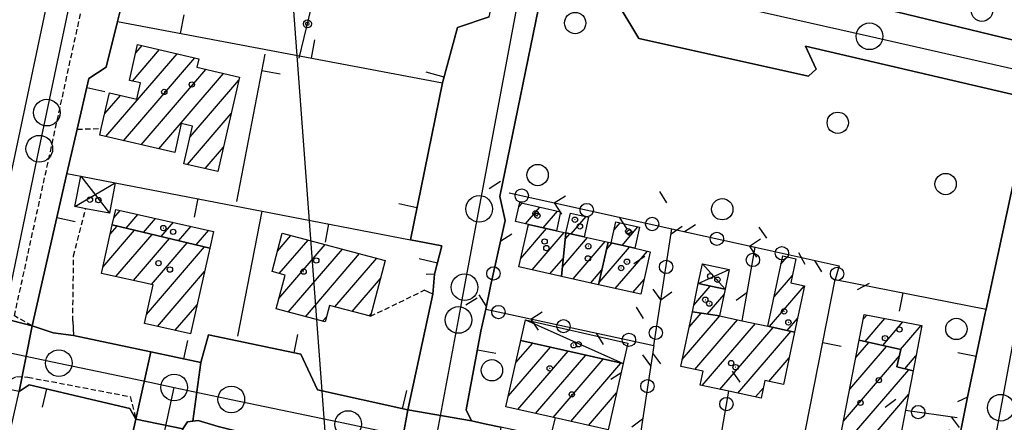
# Model space of a CAD drawing. Extents: x 1737404 to 1741714, y 5042816 to 5045945.
# Drawn here: x 1738566 to 1738751, y 5045212 to 5045287 of the extents above; entities that cross this region are included whole.
import ezdxf

# ---------------------------------------------------------------- set-up
doc = ezdxf.new("R2010")
doc.units = 0
doc.linetypes.add('C', pattern=[10, 5, 5])
doc.linetypes.add('L3', pattern=[1.5, 1, -0.5])
for name, color, linetype in [('11D4', 1, 'C'), ('16A1', 1, 'C'), ('17A1', 1, 'C'), ('17C3', 1, 'C'), ('17D4', 1, 'C'), ('19A1', 1, 'C'), ('19B2', 1, 'C'), ('19C3', 2, 'C'), ('1A1', 4, 'C'), ('1AJ36', 1, 'C'), ('1AP41', 7, 'CONTINUOUS'), ('1C3', 1, 'C'), ('1D4', 1, 'C'), ('297', 7, 'CONTINUOUS'), ('298', 7, 'CONTINUOUS'), ('2E5', 3, 'C'), ('2L12', 1, 'L3'), ('3A1', 1, 'C'), ('3B2', 1, 'C'), ('3C3', 1, 'C'), ('5F6', 1, 'C'), ('A2E5', 1, 'C'), ('I2E5', 7, 'CONTINUOUS'), ('N2H8', 2, 'C'), ('N2P16', 2, 'C')]:
    doc.layers.add(name, color=color, linetype=linetype)

# ---------------------------------------------------------------- blocks, each defined once
blk = doc.blocks.new('5F6')
at = {"layer": '5F6'}
blk.add_circle((0, 0), 2, dxfattribs=at)
blk = doc.blocks.new('11D4')
at = {"layer": '11D4'}
for radius in [0.5, 0.01]:
    blk.add_circle((0, 0), radius, dxfattribs=at)
blk = doc.blocks.new('1AJ36')
at = {"layer": '1AJ36'}
for radius in [0.5, 0.01]:
    blk.add_circle((0, 0), radius, dxfattribs=at)
blk = doc.blocks.new('N2P16')
at = {"layer": 'N2P16'}
blk.add_circle((0, -0.00928), 2.5, dxfattribs=at)
blk = doc.blocks.new('N2H8')
at = {"layer": 'N2H8'}
blk.add_circle((0, -0.00928), 2.5, dxfattribs=at)
blk = doc.blocks.new('19B2')
at = {"layer": '19B2'}
for centre, radius in [((0, 0), 0.75), ((0, -0.02417), 0.32738)]:
    blk.add_circle(centre, radius, dxfattribs=at)
blk = doc.blocks.new('19C3')
at = {"layer": '19C3'}
for points in [[(-6.32083, -0.02486), (-4.55306, 1.74291)], [(6.17917, -0.02486), (7.94694, -1.79262)]]:
    blk.add_lwpolyline(points, dxfattribs=at)
blk.add_circle((-0.07083, -0.02486), 1.25, dxfattribs=at)
blk = doc.blocks.new('19A1')
at = {"layer": '19A1'}
blk.add_line((0, 0), (0, 3.50512), dxfattribs=at)

msp = doc.modelspace()

# ---------------------------------------------------------------- linework, layer by layer
at = {"layer": '16A1'}
msp.add_line((1738792.219, 5042960.8249), (1738584.49661, 5045734.94002), dxfattribs=at)
at = {"layer": '17A1'}
for p, q in [((1738588.26863, 5045280.91541, -3333), (1738589.44391, 5045282.28206, -3333)), ((1738582.67219, 5045265.21487, -3333), (1738596.04949, 5045280.75801, -3333)), ((1738587.66563, 5045275.61632, -3333), (1738592.74724, 5045281.51957, -3333)), ((1738585.98098, 5045264.45981, -3333), (1738599.35175, 5045279.99645, -3333)), ((1738589.28969, 5045263.70575, -3333), (1738601.43628, 5045277.81893, -3333)), ((1738592.59848, 5045262.9507, -3333), (1738604.73946, 5045277.05844, -3333)), ((1738598.48678, 5045265.19279, -3333), (1738607.6387, 5045275.82644, -3333)), ((1738582.45494, 5045269.562, -3333), (1738585.37588, 5045272.95477, -3333)), ((1738597.96589, 5045259.9891, -3333), (1738606.18878, 5045269.54331, -3333)), ((1738601.26999, 5045259.22968, -3333), (1738604.73894, 5045263.25918, -3333)), ((1738660.13097, 5045252.04279, -3333), (1738660.75094, 5045252.76313, -3333)), ((1738584.16168, 5045249.98582, -3333), (1738585.36663, 5045251.38478, -3333)), ((1738661.37866, 5045248.89401, -3333), (1738664.06804, 5045252.01772, -3333)), ((1738664.69668, 5045248.14967, -3333), (1738667.38505, 5045251.27331, -3333)), ((1738586.46301, 5045248.06021, -3333), (1738588.68457, 5045250.64144, -3333)), ((1738589.74689, 5045247.27621, -3333), (1738592.00251, 5045249.8981, -3333)), ((1738593.02977, 5045246.49213, -3333), (1738595.32152, 5045249.15384, -3333)), ((1738669.93776, 5045246.9687, -3333), (1738672.74239, 5045250.2274, -3333)), ((1738678.03282, 5045247.73138, -3333), (1738679.15921, 5045249.04121, -3333)), ((1738582.09386, 5045240.74515, -3333), (1738588.06106, 5045247.67846, -3333)), ((1738583.48658, 5045246.96182, -3333), (1738584.77818, 5045248.46253, -3333)), ((1738596.31365, 5045245.70813, -3333), (1738598.63946, 5045248.4105, -3333)), ((1738599.59753, 5045244.92414, -3333), (1738601.95739, 5045247.66716, -3333)), ((1738660.50076, 5045242.37793, -3333), (1738665.34342, 5045248.00355, -3333)), ((1738661.88979, 5045248.59032, -3333), (1738662.02633, 5045248.74896, -3333)), ((1738662.63511, 5045240.25829, -3333), (1738668.65583, 5045247.25378, -3333)), ((1738679.49639, 5045244.83343, -3333), (1738682.48184, 5045248.30223, -3333)), ((1738584.54096, 5045238.9889, -3333), (1738591.34494, 5045246.89446, -3333)), ((1738587.87097, 5045238.2585, -3333), (1738594.62882, 5045246.11046, -3333)), ((1738591.19998, 5045237.52802, -3333), (1738597.9117, 5045245.32639, -3333)), ((1738614.84645, 5045243.76457, -3333), (1738617.3587, 5045246.68247, -3333)), ((1738615.18825, 5045239.56216, -3333), (1738620.5853, 5045245.83301, -3333)), ((1738668.32174, 5045240.81453, -3333), (1738673.02871, 5045246.28357, -3333)), ((1738668.8647, 5045246.04494, -3333), (1738669.70424, 5045247.02041, -3333)), ((1738670.31948, 5045238.53724, -3333), (1738676.34673, 5045245.53923, -3333)), ((1738590.30268, 5045231.88698, -3333), (1738601.19558, 5045244.54239, -3333)), ((1738615.11673, 5045234.87951, -3333), (1738623.8129, 5045244.98362, -3333)), ((1738616.86537, 5045232.31279, -3333), (1738627.03951, 5045244.13416, -3333)), ((1738675.20478, 5045237.86213, -3333), (1738680.93035, 5045244.51361, -3333)), ((1738676.57628, 5045244.05415, -3333), (1738677.60864, 5045245.25366, -3333)), ((1738678.22019, 5045236.7662, -3333), (1738684.24829, 5045243.77026, -3333)), ((1738620.09389, 5045231.46448, -3333), (1738630.26611, 5045243.28469, -3333)), ((1738625.63154, 5045233.30023, -3333), (1738633.49379, 5045242.43431, -3333)), ((1738665.95405, 5045239.51502, -3333), (1738668.49298, 5045242.46501, -3333)), ((1738709.30895, 5045241.30068, -3333), (1738710.49823, 5045242.68142, -3333)), ((1738592.34385, 5045229.65908, -3333), (1738601.17018, 5045239.91334, -3333)), ((1738673.63749, 5045237.7929, -3333), (1738675.72712, 5045240.22085, -3333)), ((1738628.85638, 5045232.44762, -3333), (1738634.16487, 5045238.61557, -3333)), ((1738681.54005, 5045236.024, -3333), (1738683.62599, 5045238.44766, -3333)), ((1738708.0224, 5045235.20628, -3333), (1738711.45169, 5045239.18969, -3333)), ((1738692.95907, 5045233.63293, -3333), (1738696.02748, 5045237.19921, -3333)), ((1738707.17123, 5045229.61883, -3333), (1738713.69298, 5045237.19539, -3333)), ((1738695.48637, 5045231.97094, -3333), (1738698.65633, 5045235.65413, -3333)), ((1738595.66371, 5045228.91688, -3333), (1738599.77747, 5045233.69667, -3333)), ((1738623.32149, 5045230.61509, -3333), (1738624.10561, 5045231.52724, -3333)), ((1738632.08121, 5045231.59502, -3333), (1738632.42441, 5045231.99378, -3333)), ((1738690.80087, 5045223.42976, -3333), (1738697.83273, 5045231.6001, -3333)), ((1738692.09019, 5045229.52738, -3333), (1738694.3468, 5045232.14935, -3333)), ((1738693.17686, 5045221.59197, -3333), (1738701.18112, 5045230.89213, -3333)), ((1738710.49301, 5045228.87778, -3333), (1738712.40366, 5045231.09777, -3333)), ((1738724.77611, 5045231.04054, -3333), (1738725.40254, 5045231.76839, -3333)), ((1738725.08654, 5045226.80167, -3333), (1738728.80352, 5045231.12152, -3333)), ((1738694.51227, 5045218.54403, -3333), (1738704.52866, 5045230.1821, -3333)), ((1738697.86257, 5045217.8372, -3333), (1738707.86782, 5045229.46341, -3333)), ((1738701.21188, 5045217.13031, -3333), (1738711.1896, 5045228.72236, -3333)), ((1738728.40825, 5045226.06161, -3333), (1738732.20557, 5045230.47373, -3333)), ((1738731.72896, 5045225.32149, -3333), (1738735.60654, 5045229.82686, -3333)), ((1738658.17682, 5045216.6312, -3333), (1738666.05284, 5045225.78236, -3333)), ((1738659.58423, 5045222.86603, -3333), (1738662.74043, 5045226.53214, -3333)), ((1738659.93476, 5045214.07421, -3333), (1738669.36624, 5045225.03267, -3333)), ((1738722.21542, 5045217.85583, -3333), (1738729.13749, 5045225.89861, -3333)), ((1738723.37096, 5045223.79801, -3333), (1738725.81579, 5045226.63866, -3333)), ((1738663.24817, 5045213.32451, -3333), (1738672.67964, 5045224.28297, -3333)), ((1738666.56149, 5045212.57581, -3333), (1738675.99205, 5045223.53319, -3333)), ((1738707.05406, 5045219.3188, -3333), (1738710.84584, 5045223.72448, -3333)), ((1738721.05987, 5045211.91364, -3333), (1738731.54762, 5045224.10047, -3333)), ((1738732.56979, 5045221.69998, -3333), (1738734.64935, 5045224.11514, -3333)), ((1738669.8749, 5045211.82611, -3333), (1738679.30545, 5045222.78349, -3333)), ((1738720.25298, 5045206.37765, -3333), (1738733.29726, 5045221.53383, -3333)), ((1738704.56127, 5045216.42241, -3333), (1738705.96635, 5045218.05498, -3333)), ((1738673.1883, 5045211.07641, -3333), (1738678.47734, 5045217.22285, -3333)), ((1738723.6937, 5045205.77588, -3333), (1738733.24143, 5045216.8694, -3333))]:
    msp.add_line(p, q, dxfattribs=at)
at = {"layer": '17C3'}
msp.add_line((1738661.39051, 5045230.85863, -3333), (1738679.7094, 5045222.6924, -3333), dxfattribs=at)
at = {"layer": '17D4'}
for p, q in [((1738576.82904, 5045252.11229, -3333), (1738584.43133, 5045256.57569, -3333)), ((1738577.93604, 5045257.83221, -3333), (1738583.32433, 5045250.85577, -3333)), ((1738693.81032, 5045237.66597, -3333), (1738699.63106, 5045240.28809, -3333)), ((1738694.6005, 5045241.34945, -3333), (1738698.85706, 5045236.60282, -3333))]:
    msp.add_line(p, q, dxfattribs=at)
at = {"layer": '1A1'}
for points in [[(1738607.76204, 5045276.36217, 16.32), (1738603.68026, 5045258.6751, 16.32), (1738597.31892, 5045260.13821, 16.32), (1738598.94029, 5045267.15824, 16.32), (1738596.81162, 5045267.64867, 16.32), (1738595.57661, 5045262.27217, 16.32), (1738581.50803, 5045265.48069, 16.32), (1738581.8046, 5045266.75646, 16.32), (1738583.35025, 5045273.42182, 16.32), (1738588.48418, 5045272.23885, 16.32), (1738589.18899, 5045275.28113, 16.32), (1738587.0773, 5045275.74575, 16.32), (1738588.62651, 5045282.47055, 16.32), (1738600.07531, 5045279.82901, 16.32), (1738599.71079, 5045278.2152, 16.32), (1738607.76204, 5045276.36217, 16.32)], [(1738661.92943, 5045248.77079, 15.57), (1738659.51529, 5045249.31004, 15.57), (1738660.31541, 5045252.86088, 15.57), (1738667.98075, 5045251.13941, 15.57), (1738667.18961, 5045247.58924, 15.57), (1738661.92943, 5045248.77079, 15.57)], [(1738583.87141, 5045248.67944, 14.92), (1738584.51595, 5045251.5758, 14.92), (1738602.85906, 5045247.46491, 14.92), (1738602.1554, 5045244.31341, 14.92), (1738583.87141, 5045248.67944, 14.92)], [(1738668.98235, 5045247.17895, 14.77), (1738669.81798, 5045250.88489, 14.77), (1738673.22791, 5045250.11835, 14.77), (1738672.40036, 5045246.42505, 14.77), (1738668.98235, 5045247.17895, 14.77)], [(1738677.48421, 5045245.28144, 15.35), (1738678.36479, 5045249.21739, 15.35), (1738682.77861, 5045248.23621, 15.35), (1738681.90638, 5045244.29587, 15.35), (1738677.48421, 5045245.28144, 15.35)], [(1738583.87141, 5045248.67944, 17.96), (1738602.1554, 5045244.31341, 17.96), (1738598.56229, 5045228.2695, 17.96), (1738589.92459, 5045230.19995, 17.96), (1738591.55173, 5045237.45107, 17.96), (1738581.83387, 5045239.58343, 17.96), (1738583.87141, 5045248.67944, 17.96)], [(1738668.13573, 5045239.02655, 19.3), (1738660.15153, 5045240.81441, 19.3), (1738661.92943, 5045248.77079, 19.3), (1738667.18961, 5045247.58924, 19.3), (1738668.98235, 5045247.17895, 19.3), (1738668.13573, 5045239.02655, 19.3)], [(1738675.11645, 5045237.4614, 17.51), (1738668.13573, 5045239.02655, 17.51), (1738668.98235, 5045247.17895, 17.51), (1738672.40036, 5045246.42505, 17.51), (1738676.8791, 5045245.42065, 17.51), (1738675.11645, 5045237.4614, 17.51)], [(1738615.72699, 5045247.11184, 17.45), (1738635.06002, 5045242.0221, 17.45), (1738632.30422, 5045231.5365, 17.45), (1738624.64731, 5045233.56047, 17.45), (1738623.82783, 5045230.48252, 17.45), (1738614.59639, 5045232.90905, 17.45), (1738616.27504, 5045239.27149, 17.45), (1738613.83644, 5045239.92323, 17.45), (1738615.72699, 5045247.11184, 17.45)], [(1738675.11645, 5045237.4614, 19.35), (1738676.8791, 5045245.42065, 19.35), (1738677.48421, 5045245.28144, 19.35), (1738681.90638, 5045244.29587, 19.35), (1738684.7838, 5045243.64991, 19.35), (1738683.01288, 5045235.69405, 19.35), (1738675.11645, 5045237.4614, 19.35)], [(1738706.85713, 5045229.68857, 16.04), (1738709.63924, 5045242.86279, 16.04), (1738712.11538, 5045242.33921, 16.04), (1738711.16158, 5045237.81411, 16.04), (1738713.70925, 5045237.27283, 16.04), (1738711.86879, 5045228.57165, 16.04), (1738706.85713, 5045229.68857, 16.04)], [(1738692.6998, 5045232.40809, 16.2), (1738693.81032, 5045237.66597, 16.2), (1738698.85706, 5045236.60282, 16.2), (1738697.79808, 5045231.60753, 16.2), (1738692.6998, 5045232.40809, 16.2)], [(1738692.6998, 5045232.40809, 19.27), (1738697.79808, 5045231.60753, 19.27), (1738702.02484, 5045230.71363, 19.27), (1738706.85713, 5045229.68857, 19.27), (1738711.86879, 5045228.57165, 19.27), (1738709.79339, 5045218.7357, 19.27), (1738706.2663, 5045219.48645, 19.27), (1738705.57926, 5045216.20682, 19.27), (1738699.54482, 5045217.48282, 19.27), (1738694.18719, 5045218.61295, 19.27), (1738694.74909, 5045221.26043, 19.27), (1738690.5306, 5045222.15094, 19.27), (1738692.6998, 5045232.40809, 19.27)], [(1738734.11245, 5045221.34818, 16.79), (1738731.08333, 5045222.03794, 16.79), (1738731.81873, 5045225.30113, 16.79), (1738724.00241, 5045227.0434, 16.79), (1738724.93462, 5045231.85669, 16.79), (1738735.75199, 5045229.79964, 16.79), (1738734.11245, 5045221.34818, 16.79)], [(1738660.52572, 5045227.03318, 19.78), (1738679.7094, 5045222.6924, 19.78), (1738676.90458, 5045210.23654, 19.78), (1738666.95019, 5045212.48759, 19.78), (1738657.71292, 5045214.57672, 19.78), (1738660.52572, 5045227.03318, 19.78)], [(1738734.11245, 5045221.34818, 18.93), (1738732.67594, 5045213.96191, 18.93), (1738731.40856, 5045207.45075, 18.93), (1738728.93914, 5045207.88458, 18.93), (1738728.41479, 5045204.95008, 18.93), (1738719.99183, 5045206.42328, 18.93), (1738724.00241, 5045227.0434, 18.93), (1738731.81873, 5045225.30113, 18.93), (1738731.08333, 5045222.03794, 18.93), (1738734.11245, 5045221.34818, 18.93)]]:
    msp.add_polyline3d(points, close=True, dxfattribs=at)
at = {"layer": '1AP41'}
for points in [[(1738654.03109, 5045211.32754, 13.403), (1738651.27628, 5045211.9165, 13.491), (1738650.28774, 5045214.02868, 13.504), (1738653.00231, 5045228.73419, 13.274), (1738653.93746, 5045232.87881, 13.352), (1738654.82774, 5045237.20759, 13.457), (1738657.55732, 5045249.51641, 12.791), (1738656.59504, 5045253.99629, 12.33), (1738664.79432, 5045293.90201, 12.4)], [(1738654.566, 5045287.67851, 12.534), (1738648.63599, 5045285.67197, 12.62), (1738645.81111, 5045275.27847, 12.613), (1738639.80795, 5045245.89968, 12.789), (1738645.68245, 5045244.76413, 12.94), (1738644.32784, 5045239.41778, 13.345), (1738644.01362, 5045235.67267, 13.525), (1738639.30698, 5045213.98255, 13.145), (1738622.35781, 5045217.78566, 12.789), (1738619.2197, 5045224.43021, 12.821), (1738601.93055, 5045228.05943, 12.87), (1738600.47043, 5045222.87667, 12.854), (1738595.79609, 5045223.86842, 12.718), (1738591.12374, 5045224.86033, 12.582), (1738576.6177, 5045227.93782, 12.298), (1738572.75485, 5045228.47187, 12.268), (1738568.81212, 5045229.75108, 12.16), (1738575.3612, 5045258.32132, 12.365), (1738577.26469, 5045266.59598, 12.279), (1738579.43617, 5045276.0861, 12.299), (1738582.73096, 5045278.23626, 12.389), (1738584.8614, 5045286.81473, 12.412), (1738585.66195, 5045290.05171, 12.421)], [(1738678.19163, 5045291.07344, 12.54), (1738682.66904, 5045283.60557, 12.63), (1738714.48128, 5045276.55115, 12.52), (1738715.90966, 5045277.87257, 12.52), (1738713.89703, 5045282.15646, 12.73), (1738756.34647, 5045272.31746, 12.31), (1738747.7962, 5045232.90689, 12.754), (1738747.62725, 5045232.12305, 12.763), (1738744.31023, 5045216.36955, 13.154), (1738743.00866, 5045209.79266, 13.089)], [(1738762.51143, 5045281.00253, 12.567), (1738728.9531, 5045289.0895, 12.994)], [(1738566.36992, 5045217.47482, 12.404), (1738568.29243, 5045218.69285, 12.409), (1738587.16693, 5045214.28881, 12.645), (1738588.31462, 5045212.24772, 12.94), (1738588.31462, 5045212.24772, 12.94), (1738586.92246, 5045206.15745, 12.902), (1738585.7603, 5045201.26777, 12.872), (1738579.93086, 5045174.28277, 12.814), (1738580.75484, 5045168.9311, 12.808), (1738571.97734, 5045129.09946, 12.8), (1738577.59294, 5045127.76502, 12.8), (1738595.2919, 5045124.10027, 12.8), (1738597.9055, 5045128.43677, 12.8), (1738602.5591, 5045127.92281, 12.8), (1738625.28756, 5045122.9028, 12.767), (1738625.962, 5045120.90047, 12.764), (1738617.12952, 5045076.99514, 12.956), (1738611.46327, 5045047.62957, 12.727)]]:
    msp.add_polyline3d(points, dxfattribs=at)
at = {"layer": '1C3'}
msp.add_polyline3d([(1738660.52572, 5045227.03318, 15.509), (1738661.39051, 5045230.85863, 15.509), (1738680.58217, 5045226.51845, 15.509), (1738679.7094, 5045222.6924, 15.509), (1738660.52572, 5045227.03318, 15.509)], close=True, dxfattribs=at)
at = {"layer": '1D4'}
for points in [[(1738577.93604, 5045257.83221, 15.093), (1738584.43133, 5045256.57569, 15.093), (1738583.32433, 5045250.85577, 15.093), (1738578.88764, 5045251.71389, 15.093), (1738576.82904, 5045252.11229, 15.093), (1738577.93604, 5045257.83221, 15.093)], [(1738693.81032, 5045237.66597, 15.824), (1738694.6005, 5045241.34945, 15.824), (1738699.63106, 5045240.28809, 15.824), (1738698.85706, 5045236.60282, 15.824), (1738693.81032, 5045237.66597, 15.824)]]:
    msp.add_polyline3d(points, close=True, dxfattribs=at)
at = {"layer": '297'}
for points in [[(1738557.90695, 5045232.56572, 12.05), (1738568.81212, 5045229.75108, 12.16), (1738566.36992, 5045217.47482, 12.404), (1738555.28948, 5045219.60343, 12.005), (1738557.90695, 5045232.56572, 12.05)], [(1738591.12374, 5045224.86033, 12.582), (1738595.79609, 5045223.86842, 12.718), (1738600.47043, 5045222.87667, 12.854), (1738598.9974, 5045211.88042, 12.714), (1738597.98929, 5045211.74977, 12.668), (1738597.09427, 5045210.41714, 12.608), (1738588.31462, 5045212.24772, 12.94), (1738591.12374, 5045224.86033, 12.582)], [(1738639.30698, 5045213.98255, 13.145), (1738651.27628, 5045211.9165, 13.491), (1738654.03109, 5045211.32754, 13.403), (1738656.7869, 5045210.73866, 13.316), (1738654.90131, 5045199.29232, 13.488), (1738654.43102, 5045199.23805, 13.504), (1738653.96181, 5045199.18285, 13.52), (1738641.94922, 5045201.61271, 13.329), (1738640.17646, 5045203.21588, 13.259), (1738637.40719, 5045203.7837, 13.166), (1738639.30698, 5045213.98255, 13.145)]]:
    msp.add_polyline3d(points, close=True, dxfattribs=at)
at = {"layer": '298'}
for points in [[(1738576.12545, 5045311.50953, 12.66), (1738586.45732, 5045308.82445, 12.352), (1738583.13947, 5045294.43479, 12.321), (1738586.70404, 5045292.87555, 12.438), (1738585.66195, 5045290.05171, 12.421), (1738584.8614, 5045286.81473, 12.412), (1738582.73096, 5045278.23626, 12.389), (1738579.43617, 5045276.0861, 12.299), (1738577.26469, 5045266.59598, 12.279), (1738575.3612, 5045258.32132, 12.365), (1738568.81212, 5045229.75108, 12.16), (1738557.90695, 5045232.56572, 12.05), (1738559.59022, 5045235.71938, 12.05), (1738564.98544, 5045258.56619, 12.12), (1738571.74757, 5045290.77268, 12.188), (1738575.86711, 5045310.36599, 12.23), (1738576.12545, 5045311.50953, 12.66)], [(1738568.81212, 5045229.75108, 12.16), (1738572.75485, 5045228.47187, 12.268), (1738576.6177, 5045227.93782, 12.298), (1738591.12374, 5045224.86033, 12.582), (1738588.31462, 5045212.24772, 12.94), (1738587.16693, 5045214.28881, 12.645), (1738568.29243, 5045218.69285, 12.409), (1738566.36992, 5045217.47482, 12.404), (1738568.81212, 5045229.75108, 12.16)], [(1738600.47043, 5045222.87667, 12.854), (1738601.93055, 5045228.05943, 12.87), (1738619.2197, 5045224.43021, 12.821), (1738622.35781, 5045217.78566, 12.789), (1738639.30698, 5045213.98255, 13.145), (1738637.40719, 5045203.7837, 13.166), (1738631.67029, 5045204.95662, 12.973), (1738623.30087, 5045206.65245, 12.794), (1738614.18959, 5045208.5324, 12.795), (1738608.28482, 5045209.75091, 12.803), (1738603.73492, 5045210.87534, 12.819), (1738599.9986, 5045212.00955, 12.759), (1738598.9974, 5045211.88042, 12.714), (1738600.47043, 5045222.87667, 12.854)], [(1738588.31462, 5045212.24772, 12.94), (1738597.09427, 5045210.41714, 12.608), (1738590.91798, 5045181.15377, 12.812), (1738590.2274, 5045176.76974, 12.811), (1738589.23272, 5045173.00477, 12.81), (1738582.32191, 5045144.02836, 12.8), (1738582.44006, 5045142.4507, 12.8), (1738583.87353, 5045141.09289, 12.8), (1738589.13347, 5045140.43681, 12.8), (1738593.90306, 5045139.09717, 12.8), (1738600.53671, 5045137.76075, 12.8), (1738625.49152, 5045132.72695, 12.768), (1738627.49818, 5045132.92837, 12.762), (1738625.28756, 5045122.9028, 12.767), (1738602.5591, 5045127.92281, 12.8), (1738597.9055, 5045128.43677, 12.8), (1738595.2919, 5045124.10027, 12.8), (1738577.59294, 5045127.76502, 12.8), (1738571.97734, 5045129.09946, 12.8), (1738580.75484, 5045168.9311, 12.808), (1738579.93086, 5045174.28277, 12.814), (1738585.7603, 5045201.26777, 12.872), (1738586.92246, 5045206.15745, 12.902), (1738588.31462, 5045212.24772, 12.94)]]:
    msp.add_polyline3d(points, close=True, dxfattribs=at)
for points in [[(1738664.79432, 5045293.90201, 12.4), (1738656.59504, 5045253.99629, 12.33), (1738657.55732, 5045249.51641, 12.791), (1738654.82774, 5045237.20759, 13.457), (1738653.93746, 5045232.87881, 13.352), (1738653.00231, 5045228.73419, 13.274), (1738650.28774, 5045214.02868, 13.504), (1738651.27628, 5045211.9165, 13.491), (1738639.30698, 5045213.98255, 13.145), (1738644.01362, 5045235.67267, 13.525), (1738644.32784, 5045239.41778, 13.345), (1738645.68245, 5045244.76413, 12.94), (1738639.80795, 5045245.89968, 12.789), (1738645.81111, 5045275.27847, 12.613), (1738648.63599, 5045285.67197, 12.62), (1738654.566, 5045287.67851, 12.534)], [(1738753.53628, 5045189.32161, 13.104), (1738739.07246, 5045192.87963, 12.929), (1738742.47437, 5045207.40597, 13.067), (1738743.00866, 5045209.79266, 13.089), (1738744.31023, 5045216.36955, 13.154), (1738747.62725, 5045232.12305, 12.763), (1738747.7962, 5045232.90689, 12.754), (1738756.34647, 5045272.31746, 12.31), (1738713.89703, 5045282.15646, 12.73), (1738715.90966, 5045277.87257, 12.52), (1738714.48128, 5045276.55115, 12.52), (1738682.66904, 5045283.60557, 12.63), (1738678.19163, 5045291.07344, 12.54)], [(1738728.9531, 5045289.0895, 12.994), (1738762.51143, 5045281.00253, 12.567)]]:
    msp.add_polyline3d(points, dxfattribs=at)
at = {"layer": '2E5'}
for points in [[(1738553.07228, 5045230.47575, 12.06), (1738554.57667, 5045230.58139, 12.05), (1738557.90695, 5045232.56572, 12.05), (1738559.59022, 5045235.71938, 12.05), (1738564.98544, 5045258.56619, 12.12), (1738571.74757, 5045290.77268, 12.188), (1738575.86711, 5045310.36599, 12.23), (1738576.12545, 5045311.50953, 12.66)], [(1738656.59504, 5045253.99629, 12.33), (1738664.79432, 5045293.90201, 12.4), (1738678.19163, 5045291.07344, 12.54), (1738682.66904, 5045283.60557, 12.63), (1738714.48128, 5045276.55115, 12.52), (1738715.90966, 5045277.87257, 12.52), (1738713.89703, 5045282.15646, 12.73), (1738756.34647, 5045272.31746, 12.31), (1738747.7962, 5045232.90689, 12.754), (1738747.62725, 5045232.12305, 12.763)]]:
    msp.add_polyline3d(points, dxfattribs=at)
at = {"layer": '2L12'}
for p, q in [((1738577.26469, 5045266.59598, 12.279), (1738581.8046, 5045266.75646, 12.51)), ((1738632.30422, 5045231.5365, 12.78), (1738642.35984, 5045236.41027, 13.56))]:
    msp.add_line(p, q, dxfattribs=at)
for points in [[(1738568.81212, 5045229.75108, 12.16), (1738565.49989, 5045231.61002, 12.53), (1738597.50254, 5045377.57566, 12.35), (1738599.31668, 5045381.49928, 12.29), (1738601.98688, 5045385.07986, 12.27), (1738604.34171, 5045387.1135, 12.21), (1738608.00501, 5045388.82894, 12.17), (1738611.12465, 5045389.43463, 12.17), (1738615.19359, 5045388.66631, 12.17), (1738650.92827, 5045379.55901, 12.1)], [(1738576.44715, 5045230.64377, 12.29), (1738576.60606, 5045242.85032, 12.73), (1738578.88764, 5045251.71389, 12.59)], [(1738554.95331, 5045167.80917, 12.42), (1738551.36435, 5045169.06473, 12.42), (1738552.69417, 5045174.74216, 12.28), (1738555.004, 5045174.55111, 12.28), (1738563.58239, 5045212.54165, 12.47), (1738561.66566, 5045213.22846, 12.33), (1738562.40082, 5045217.01713, 12.37), (1738563.52286, 5045219.09482, 12.37), (1738565.87901, 5045220.2671, 12.42), (1738568.03662, 5045220.12682, 12.37), (1738587.21313, 5045216.49754, 12.28), (1738588.31462, 5045212.24772, 12.94)]]:
    msp.add_polyline3d(points, dxfattribs=at)
at = {"layer": '3A1'}
for p, q in [((1738584.8614, 5045286.81473, 12.412), (1738645.81111, 5045275.27847, 12.613)), ((1738607.23443, 5045253.0766, 12.91), (1738612.52969, 5045280.69953, 12.91)), ((1738607.40151, 5045227.82632, 12.869), (1738612.00836, 5045251.26395, 12.91))]:
    msp.add_line(p, q, dxfattribs=at)
for points in [[(1738776.86595, 5045351.08178, 12.842), (1738764.85907, 5045292.45241, 12.842), (1738762.51143, 5045281.00253, 12.567), (1738728.9531, 5045289.0895, 12.994), (1738734.15241, 5045313.18629, 12.881), (1738736.00988, 5045321.7674, 12.626), (1738736.40999, 5045323.64261, 12.651), (1738743.84368, 5045358.07665, 12.999)], [(1738639.80795, 5045245.89968, 12.789), (1738645.81111, 5045275.27847, 12.613), (1738648.63599, 5045285.67197, 12.62), (1738654.566, 5045287.67851, 12.534), (1738655.98027, 5045294.42429, 12.545), (1738653.9163, 5045295.20237, 12.583)], [(1738572.75485, 5045228.47187, 12.268), (1738568.81212, 5045229.75108, 12.16), (1738575.3612, 5045258.32132, 12.365), (1738577.26469, 5045266.59598, 12.279), (1738579.43617, 5045276.0861, 12.299), (1738582.73096, 5045278.23626, 12.389), (1738584.8614, 5045286.81473, 12.412), (1738585.66195, 5045290.05171, 12.421), (1738587.58145, 5045290.46623, 12.477)], [(1738575.3612, 5045258.32132, 12.365), (1738577.93604, 5045257.83221, 12.453), (1738584.43133, 5045256.57569, 12.726), (1738612.00836, 5045251.26395, 12.91), (1738639.80795, 5045245.89968, 12.789), (1738645.68245, 5045244.76413, 12.94), (1738644.32784, 5045239.41778, 13.345), (1738642.7354, 5045239.34967, 13.333)], [(1738740.71845, 5045210.24392, 13.13), (1738742.47437, 5045207.40597, 13.067), (1738739.07246, 5045192.87963, 12.929), (1738735.57252, 5045193.58929, 12.956), (1738732.07157, 5045194.29887, 12.982), (1738726.14911, 5045195.49902, 13.116), (1738720.22573, 5045196.69809, 13.251), (1738711.61066, 5045198.44673, 13.493), (1738719.45877, 5045238.43548, 13.2), (1738747.7962, 5045232.90689, 12.754), (1738747.62725, 5045232.12305, 12.763), (1738744.31023, 5045216.36955, 13.154), (1738742.42426, 5045215.50726, 13.172)], [(1738576.44715, 5045230.64377, 12.29), (1738576.6177, 5045227.93782, 12.298), (1738591.12374, 5045224.86033, 12.582), (1738595.79609, 5045223.86842, 12.718), (1738600.47043, 5045222.87667, 12.854), (1738601.93055, 5045228.05943, 12.87), (1738619.2197, 5045224.43021, 12.821), (1738622.35781, 5045217.78566, 12.789), (1738639.30698, 5045213.98255, 13.145), (1738644.01362, 5045235.67267, 13.525), (1738642.35984, 5045236.41027, 13.56)], [(1738662.29623, 5045209.56474, 13.141), (1738656.7869, 5045210.73866, 13.316), (1738654.03109, 5045211.32754, 13.404), (1738651.27628, 5045211.9165, 13.491), (1738650.28774, 5045214.02868, 13.504), (1738653.00231, 5045228.73419, 13.274)], [(1738556.54722, 5045174.13818, 12.347), (1738566.36992, 5045217.47482, 12.404), (1738568.29243, 5045218.69285, 12.409), (1738587.16693, 5045214.28881, 12.645), (1738588.31462, 5045212.24772, 12.94), (1738586.92246, 5045206.15745, 12.902)], [(1738666.95019, 5045212.48759, 12.95), (1738666.00883, 5045208.84092, 12.941), (1738675.94202, 5045206.04274, 12.89)]]:
    msp.add_polyline3d(points, dxfattribs=at)
at = {"layer": '3B2'}
msp.add_line((1738618.90106, 5045279.94618, 12.91), (1738626.39593, 5045310.64412, 12.847), dxfattribs=at)
msp.add_polyline3d([(1738590.91798, 5045181.15377, 12.812), (1738597.09427, 5045210.41714, 12.608), (1738597.98929, 5045211.74977, 12.668), (1738598.9974, 5045211.88042, 12.714), (1738599.9986, 5045212.00955, 12.759), (1738603.73492, 5045210.87534, 12.819)], dxfattribs=at)
at = {"layer": '3C3'}
for p, q in [((1738654.82774, 5045237.20759, 13.457), (1738657.55732, 5045249.51641, 12.791)), ((1738685.44289, 5045226.0511, 13.302), (1738688.86445, 5045247.94786, 13.275)), ((1738702.02484, 5045230.71363, 13.56), (1738704.50328, 5045244.48787, 13.336)), ((1738696.73225, 5045201.68889, 13.623), (1738699.54482, 5045217.48282, 13.578)), ((1738732.67594, 5045213.96191, 13.301), (1738742.35559, 5045212.5407, 13.135))]:
    msp.add_line(p, q, dxfattribs=at)
for points in [[(1738658.31203, 5045254.70452, 12.449), (1738688.86445, 5045247.94786, 13.275), (1738704.50328, 5045244.48787, 13.336), (1738720.22155, 5045241.01177, 13.13), (1738719.45877, 5045238.43548, 13.2)], [(1738653.93746, 5045232.87881, 13.352), (1738685.44289, 5045226.0511, 13.302), (1738682.59522, 5045207.16376, 13.055)]]:
    msp.add_polyline3d(points, dxfattribs=at)
at = {"layer": 'A2E5', "flags": 128}
for points in [[(1738562.2656, 5045225.21031), (1738570.17213, 5045262.959), (1738571.58528, 5045269.71974), (1738576.57012, 5045293.54669), (1738580.78624, 5045312.88148)], [(1738644.53364, 5045207.90559), (1738648.81584, 5045230.8576), (1738649.96243, 5045236.99968), (1738652.7103, 5045251.67559), (1738660.6907, 5045294.39697), (1738661.47891, 5045298.62887), (1738664.01301, 5045298.05447), (1738668.94658, 5045296.93571), (1738695.04794, 5045291.02809), (1738725.93115, 5045284.03246), (1738762.03523, 5045275.85834), (1738761.59408, 5045273.48666), (1738760.56407, 5045267.98409), (1738754.60069, 5045236.09208), (1738750.55185, 5045214.4161), (1738749.44524, 5045208.47657), (1738745.23931, 5045185.96548)], [(1738562.2656, 5045225.21031), (1738573.83907, 5045222.77866), (1738590.92932, 5045219.18067), (1738595.49083, 5045218.22258)], [(1738631.55978, 5045126.714), (1738601.72516, 5045132.25585), (1738589.75895, 5045134.4816), (1738577.79396, 5045136.70443), (1738584.84738, 5045169.21351), (1738585.94763, 5045174.28709), (1738587.39805, 5045180.96538), (1738592.03515, 5045202.32535), (1738595.49083, 5045218.22258)], [(1738595.49083, 5045218.22258), (1738606.19756, 5045215.96872), (1738628.11222, 5045211.35711), (1738644.53364, 5045207.90559)]]:
    msp.add_lwpolyline(points, dxfattribs=at)
at = {"layer": 'I2E5'}
for points in [[(1738568.81212, 5045229.75108, 12.16), (1738575.3612, 5045258.32132, 12.365), (1738577.26469, 5045266.59598, 12.279), (1738579.43617, 5045276.0861, 12.299), (1738582.73096, 5045278.23626, 12.389), (1738584.8614, 5045286.81473, 12.412), (1738585.66195, 5045290.05171, 12.421), (1738586.70404, 5045292.87555, 12.438), (1738583.13947, 5045294.43479, 12.321), (1738586.45732, 5045308.82445, 12.352)], [(1738639.30698, 5045213.98255, 13.145), (1738644.01362, 5045235.67267, 13.525), (1738644.32784, 5045239.41778, 13.345), (1738645.68245, 5045244.76413, 12.94), (1738639.80795, 5045245.89968, 12.789), (1738645.81111, 5045275.27847, 12.613), (1738648.63599, 5045285.67197, 12.62), (1738654.566, 5045287.67851, 12.534), (1738655.98027, 5045294.42429, 12.545), (1738653.9163, 5045295.20237, 12.583), (1738652.96061, 5045299.072, 12.587), (1738656.46094, 5045299.61594, 12.523), (1738657.51449, 5045304.69706, 12.484), (1738657.86066, 5045306.34159, 12.471)], [(1738657.86066, 5045306.34159, 12.471), (1738668.14886, 5045304.23991, 13.288), (1738672.31458, 5045300.92055, 13.143), (1738692.87004, 5045296.15302, 12.882), (1738697.861, 5045295.31234, 12.887), (1738722.11048, 5045290.06931, 13.07), (1738728.9531, 5045289.0895, 12.994), (1738762.51143, 5045281.00253, 12.567), (1738766.88873, 5045279.78596, 12.529), (1738765.89846, 5045274.59625, 12.38), (1738769.6555, 5045269.82424, 12.397), (1738768.29244, 5045263.97482, 12.386), (1738764.97947, 5045246.2791, 12.585), (1738762.77257, 5045235.36025, 12.65), (1738762.16676, 5045231.62539, 12.635), (1738759.35189, 5045217.84399, 12.814), (1738753.53628, 5045189.32161, 13.104)], [(1738651.27628, 5045211.9165, 13.491), (1738650.28774, 5045214.02868, 13.504), (1738653.00231, 5045228.73419, 13.274), (1738653.93746, 5045232.87881, 13.352), (1738654.82774, 5045237.20759, 13.457), (1738657.55732, 5045249.51641, 12.791), (1738656.59504, 5045253.99629, 12.33)], [(1738739.07246, 5045192.87963, 12.929), (1738742.47437, 5045207.40597, 13.067), (1738743.00866, 5045209.79266, 13.089), (1738744.31023, 5045216.36955, 13.154), (1738747.62725, 5045232.12305, 12.763)], [(1738568.81212, 5045229.75108, 12.16), (1738572.75485, 5045228.47187, 12.268), (1738576.6177, 5045227.93782, 12.298), (1738591.12374, 5045224.86033, 12.582)], [(1738600.47043, 5045222.87667, 12.854), (1738601.93055, 5045228.05943, 12.87), (1738619.2197, 5045224.43021, 12.821), (1738622.35781, 5045217.78566, 12.789), (1738639.30698, 5045213.98255, 13.145)], [(1738591.12374, 5045224.86033, 12.582), (1738595.79609, 5045223.86842, 12.718), (1738600.47043, 5045222.87667, 12.854)], [(1738566.36992, 5045217.47482, 12.404), (1738568.29243, 5045218.69285, 12.409), (1738587.16693, 5045214.28881, 12.645), (1738588.31462, 5045212.24772, 12.94)], [(1738625.28756, 5045122.9028, 12.767), (1738602.5591, 5045127.92281, 12.8), (1738597.9055, 5045128.43677, 12.8), (1738595.2919, 5045124.10027, 12.8), (1738577.59294, 5045127.76502, 12.8), (1738571.97734, 5045129.09946, 12.8), (1738580.75484, 5045168.9311, 12.808), (1738579.93086, 5045174.28277, 12.814), (1738585.7603, 5045201.26777, 12.872), (1738586.92246, 5045206.15745, 12.902), (1738588.31462, 5045212.24772, 12.94)], [(1738597.09427, 5045210.41714, 12.608), (1738597.98929, 5045211.74977, 12.668), (1738598.9974, 5045211.88042, 12.714)], [(1738598.9974, 5045211.88042, 12.714), (1738599.9986, 5045212.00955, 12.759), (1738603.73492, 5045210.87534, 12.819), (1738608.28482, 5045209.75091, 12.803), (1738614.18959, 5045208.5324, 12.795), (1738623.30087, 5045206.65245, 12.794), (1738631.67029, 5045204.95662, 12.973), (1738637.40719, 5045203.7837, 13.166)], [(1738651.27628, 5045211.9165, 13.491), (1738654.03109, 5045211.32754, 13.403), (1738656.7869, 5045210.73866, 13.316)]]:
    msp.add_polyline3d(points, dxfattribs=at)

# ---------------------------------------------------------------- block references
at = {"layer": '11D4'}
for p in [(1738598.79207, 5045274.98942, 16.32), (1738581.25963, 5045253.31758, 15.093), (1738663.61835, 5045250.38951, 15.57), (1738670.65451, 5045249.65085, 14.77), (1738595.28278, 5045247.36787, 14.92), (1738680.66461, 5045247.48621, 15.35), (1738664.97492, 5045245.55909, 19.3), (1738673.17371, 5045244.66881, 17.51), (1738680.42746, 5045241.76123, 19.35), (1738594.67567, 5045240.30246, 17.96), (1738619.76715, 5045239.92512, 17.45), (1738697.39035, 5045238.40441, 15.824), (1738695.86967, 5045233.92311, 16.2), (1738709.92425, 5045232.46852, 16.04), (1738731.55214, 5045229.06192, 16.79), (1738671.34492, 5045226.30404, 15.509), (1738665.93322, 5045221.78206, 19.78), (1738700.81337, 5045221.99638, 19.27), (1738724.23778, 5045215.31663, 18.93)]:
    msp.add_blockref('11D4', p, dxfattribs=at)
at = {"layer": '19A1'}
for p, rotation in [((1738596.68002, 5045284.57795, -3333), 349.283), ((1738621.24507, 5045279.92818, -3333), 349.283), ((1738611.94218, 5045277.63094, -3333), 259.153), ((1738646.10669, 5045276.36664, -3333), 74.793), ((1738579.0614, 5045274.44846, -3333), 257.103), ((1738599.91097, 5045253.59418, -3333), 169.103), ((1738641.03124, 5045251.88805, -3333), 78.45299999999999), ((1738573.47228, 5045250.07984, -3333), 257.093), ((1738624.46019, 5045248.86098, -3333), 169.073), ((1738644.85128, 5045241.48073, -3333), 75.783), ((1738732.19455, 5045235.95048, -3333), 168.963), ((1738597.31142, 5045223.54667, -3333), 348.0230000000001), ((1738617.96856, 5045224.69252, -3333), 348.143), ((1738652.35733, 5045225.2411, -3333), 259.543), ((1738717.14333, 5045226.63603, -3333), 258.893), ((1738745.91619, 5045223.99717, -3333), 78.10300000000001), ((1738571.49738, 5045217.94506, -3333), 166.863), ((1738638.33593, 5045214.20066, -3333), 347.353)]:
    msp.add_blockref('19A1', p, dxfattribs=dict(at, rotation=rotation))
at = {"layer": '19B2', "rotation": 256.283}
msp.add_blockref('19B2', (1738620.46582, 5045286.35625, -3333), dxfattribs=at)
at = {"layer": '19C3'}
for p, rotation in [((1738660.75332, 5045254.16429, -3333), 347.533), ((1738672.95958, 5045251.46514, -3333), 347.523), ((1738685.16484, 5045248.76591, -3333), 257.533), ((1738687.75869, 5045240.87217, -3333), 81.123), ((1738697.37018, 5045246.06568, -3333), 347.523), ((1738655.36904, 5045239.64795, -3333), 77.493), ((1738704.06073, 5045242.02783, -3333), 259.803), ((1738709.57545, 5045243.36645, -3333), 347.523), ((1738719.76768, 5045239.47952, -3333), 163.503), ((1738685.82947, 5045228.52199, -3333), 81.123), ((1738656.38099, 5045232.34877, -3333), 347.773), ((1738668.5984, 5045229.7016, -3333), 347.773), ((1738680.81481, 5045227.05435, -3333), 257.7729999999999), ((1738684.28598, 5045218.37288, -3333), 261.423), ((1738699.1064, 5045215.02108, -3333), 259.903), ((1738735.1491, 5045213.59856, -3333), 351.643)]:
    msp.add_blockref('19C3', p, dxfattribs=dict(at, rotation=rotation))
at = {"layer": '1AJ36'}
for p in [(1738593.62317, 5045273.59948, 12.91), (1738579.66364, 5045253.3906, 12.79), (1738663.27916, 5045250.83445, 13.27), (1738593.44393, 5045248.07255, 12.91), (1738671.60235, 5045248.39004, 13.27), (1738680.89602, 5045247.22174, 13.27), (1738665.31849, 5045244.31922, 13.54), (1738592.54137, 5045241.49747, 12.91), (1738622.1351, 5045241.99784, 12.91), (1738673.1022, 5045242.38297, 13.54), (1738679.3321, 5045240.58609, 13.54), (1738696.03302, 5045239.06693, 13.561), (1738695.12613, 5045234.63862, 13.56), (1738710.70594, 5045230.40001, 13.56), (1738728.84517, 5045227.44518, 13.22), (1738670.42721, 5045226.11798, 13.009), (1738699.97965, 5045222.76431, 13.56), (1738727.67228, 5045219.56519, 13.45), (1738670.07416, 5045216.90543, 12.81)]:
    msp.add_blockref('1AJ36', p, dxfattribs=at)
at = {"layer": '5F6'}
for p in [(1738747.01744, 5045288.80869, 13.02), (1738670.70777, 5045286.50158, 13.02), (1738719.97783, 5045267.80775, 13.02), (1738663.66538, 5045258.02372, 13.02), (1738740.21344, 5045256.31721, 13.02), (1738698.30564, 5045251.61231, 13.02), (1738742.22355, 5045229.16812, 13.93), (1738655.09341, 5045221.42056, 13.93)]:
    msp.add_blockref('5F6', p, dxfattribs=at)
at = {"layer": 'N2H8'}
msp.add_blockref('N2H8', (1738595.49083, 5045218.22258), dxfattribs=at)
at = {"layer": 'N2P16'}
for p in [(1738725.93115, 5045284.03246), (1738571.58528, 5045269.71974), (1738570.17213, 5045262.959), (1738652.7103, 5045251.67559), (1738649.96243, 5045236.99968), (1738648.81584, 5045230.8576), (1738573.83907, 5045222.77866), (1738606.19756, 5045215.96872), (1738750.55185, 5045214.4161), (1738628.11222, 5045211.35711)]:
    msp.add_blockref('N2P16', p, dxfattribs=at)

doc.saveas('drawing.dxf')
